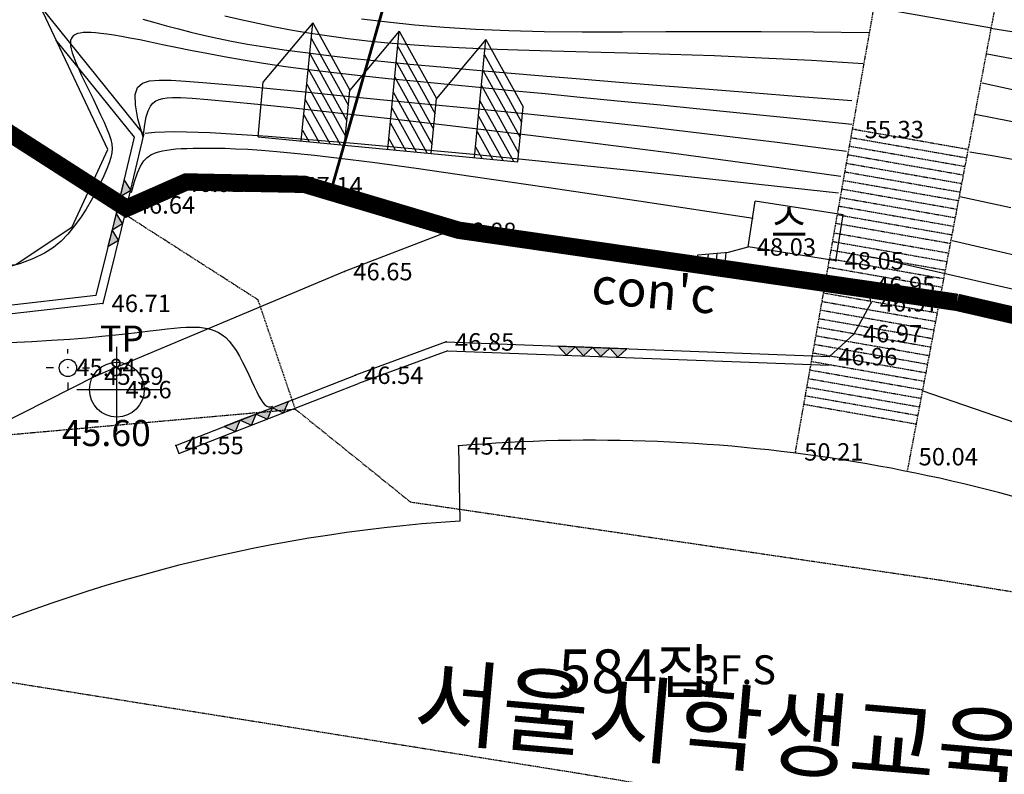
# Model space of a CAD drawing. Units: millimetres. Extents: x 94979 to 562854, y -767638 to -429883.
# Drawn here: x 321802 to 355757, y -529519 to -503496 of the extents above; entities that cross this region are included whole.
import ezdxf
from ezdxf.enums import TextEntityAlignment as Align

# ---------------------------------------------------------------- set-up
doc = ezdxf.new("R2010")
doc.units = ezdxf.units.MM
doc.header["$LTSCALE"] = 150
doc.header["$MEASUREMENT"] = 0
doc.linetypes.add('CENTER', pattern=[2, 1.25, -0.25, 0.25, -0.25])
doc.linetypes.add('HIDDEN', pattern=[0.375, 0.25, -0.125])
for name, color, linetype in [('3', 3, 'Continuous'), ('c-1', 1, 'Continuous'), ('c-5', 3, 'Continuous'), ('CP', 1, 'Continuous'), ('po', 1, 'Continuous'), ('point', 1, 'Continuous'), ('TEXT', 7, 'Continuous'), ('가로등', 7, 'Continuous'), ('법면', 7, 'Continuous'), ('슬래브건물', 7, 'Continuous'), ('옹벽', 7, 'Continuous'), ('지번', 6, 'Continuous'), ('지적선', 9, 'Continuous'), ('현황', 7, 'Continuous')]:
    doc.layers.add(name, color=color, linetype=linetype)
doc.styles.add('gwang', font='malgun.ttf')

msp = doc.modelspace()

# ---------------------------------------------------------------- hatches: boundary and pattern name
h = msp.add_hatch()
h.set_pattern_fill('ANSI31', color=256, scale=4000, style=0)
h.paths.add_polyline_path([(276218, -658382.2), (272538.8, -662715.7), (277784.1, -667163.3), (281463.3, -662829.8)])
h.paths.add_polyline_path([(364552.2, -627777.9), (357602.6, -624752.7), (358460.3, -622613.5, 0.7196352), (353085.6, -620069.2), (352074, -622423.6), (348752.1, -621024.1), (335871.2, -651599.3), (336338.8, -651796.3), (335879.3, -652887), (336872.2, -653305.3), (336152.4, -655013.8), (343850.6, -658257), (345205.1, -655041.8), (351878.7, -657853.4)])
h.paths.add_polyline_path([(275986.9, -663449.9), (277153.5, -663449.9), (277153.5, -661949.9), (275986.9, -661949.9)], flags=24)
h.paths.add_polyline_path([(336388.1, -655463.8), (339059.6, -655463.8), (339059.6, -654563.8), (336388.1, -654563.8)], flags=25)
h.paths.add_polyline_path([(336115, -653337), (338843.6, -653337), (338843.6, -652437), (336115, -652437)], flags=25)
h.paths.add_polyline_path([(336106.9, -652049.3), (338806.9, -652049.3), (338806.9, -651149.3), (336106.9, -651149.3)], flags=25)
h.paths.add_polyline_path([(343731, -627299.4), (346459.6, -627299.4), (346459.6, -626399.4), (343731, -626399.4)], flags=25)
h.paths.add_polyline_path([(345465.6, -623186.4), (348165.6, -623186.4), (348165.6, -622286.4), (345465.6, -622286.4)], flags=25)
h.paths.add_polyline_path([(348987.8, -621474.1), (351687.8, -621474.1), (351687.8, -620574.1), (348987.8, -620574.1)], flags=24)
h.paths.add_polyline_path([(347451.9, -642469), (350904.3, -642469), (350904.3, -640969), (347451.9, -640969)], flags=24)
h.paths.add_polyline_path([(352300.6, -622894.8), (355000.6, -622894.8), (355000.6, -621994.8), (352300.6, -621994.8)], flags=24)
h.paths.add_polyline_path([(341675.2, -640582.9), (360375.2, -640582.9), (360375.2, -636982.9), (341675.2, -636982.9)], flags=24)
h.paths.add_polyline_path([(324654.1, -516239), (327325.5, -516239), (327325.5, -515339), (324654.1, -515339)], flags=9)
h.paths.add_polyline_path([(324908.4, -513728.3), (327436.9, -513728.3), (327436.9, -512828.3), (324908.4, -512828.3)], flags=9)
h.paths.add_polyline_path([(323693.2, -515938.1), (326421.8, -515938.1), (326421.8, -515038.1), (323693.2, -515038.1)], flags=9)
h.paths.add_polyline_path([(325744.1, -510335.3), (328472.7, -510335.3), (328472.7, -509435.3), (325744.1, -509435.3)], flags=9)
h.paths.add_polyline_path([(327451.8, -509586.7), (330151.8, -509586.7), (330151.8, -508686.7), (327451.8, -508686.7)], flags=9)
h.paths.add_polyline_path([(331521.8, -509667.8), (334250.3, -509667.8), (334250.3, -508767.8), (331521.8, -508767.8)], flags=9)
h.paths.add_polyline_path([(333243, -512633.5), (335943, -512633.5), (335943, -511733.5), (333243, -511733.5)], flags=9)
h.paths.add_polyline_path([(333617.9, -516208.3), (336346.4, -516208.3), (336346.4, -515308.3), (333617.9, -515308.3)], flags=9)
h.paths.add_polyline_path([(327418.3, -518630.6), (330118.3, -518630.6), (330118.3, -517730.6), (327418.3, -517730.6)], flags=9)
h.paths.add_polyline_path([(325387.8, -516704.3), (327516.4, -516704.3), (327516.4, -515804.3), (325387.8, -515804.3)], flags=9)
h.paths.add_polyline_path([(323160.3, -518424.5), (327210.3, -518424.5), (327210.3, -517074.5), (323160.3, -517074.5)], flags=9)
h.paths.add_polyline_path([(325505.7, -533773.2), (328205.7, -533773.2), (328205.7, -532873.2), (325505.7, -532873.2)], flags=9)
h.paths.add_polyline_path([(336693.3, -530946.1), (339393.3, -530946.1), (339393.3, -530046.1), (336693.3, -530046.1)], flags=9)
h.paths.add_polyline_path([(336789.4, -532492.6), (339518, -532492.6), (339518, -531592.6), (336789.4, -531592.6)], flags=9)
h.paths.add_polyline_path([(341269.6, -532265.6), (343998.2, -532265.6), (343998.2, -531365.6), (341269.6, -531365.6)], flags=9)
h.paths.add_polyline_path([(345147.7, -532501.4), (347676.3, -532501.4), (347676.3, -531601.4), (345147.7, -531601.4)], flags=9)
h.paths.add_polyline_path([(350655.6, -531872.8), (353355.6, -531872.8), (353355.6, -530972.8), (350655.6, -530972.8)], flags=9)
h.paths.add_polyline_path([(346627.7, -531147.1), (349327.7, -531147.1), (349327.7, -530247.1), (346627.7, -530247.1)], flags=9)
h.paths.add_polyline_path([(351643.3, -533536.6), (354171.9, -533536.6), (354171.9, -532636.6), (351643.3, -532636.6)], flags=9)
h.paths.add_polyline_path([(355361.7, -534604.9), (358061.7, -534604.9), (358061.7, -533704.9), (355361.7, -533704.9)], flags=9)
h.paths.add_polyline_path([(359848.2, -536511.2), (362548.2, -536511.2), (362548.2, -535611.2), (359848.2, -535611.2)], flags=9)
h.paths.add_polyline_path([(351902, -532193), (354602, -532193), (354602, -531293), (351902, -531293)], flags=9)
h.paths.add_polyline_path([(352447.2, -535286), (355147.2, -535286), (355147.2, -534386), (352447.2, -534386)], flags=9)
h.paths.add_polyline_path([(351189.3, -537182.8), (353317.9, -537182.8), (353317.9, -536282.8), (351189.3, -536282.8)], flags=9)
h.paths.add_polyline_path([(344526.3, -536297.7), (346654.9, -536297.7), (346654.9, -535397.7), (344526.3, -535397.7)], flags=9)
h.paths.add_polyline_path([(343784, -534093.3), (345912.6, -534093.3), (345912.6, -533193.3), (343784, -533193.3)], flags=9)
h.paths.add_polyline_path([(345138, -531354.2), (347838, -531354.2), (347838, -530454.2), (345138, -530454.2)], flags=9)
h.paths.add_polyline_path([(368192.5, -539418.7), (370721.1, -539418.7), (370721.1, -538518.7), (368192.5, -538518.7)], flags=9)
h.paths.add_polyline_path([(373307.3, -543837.2), (376007.3, -543837.2), (376007.3, -542937.2), (373307.3, -542937.2)], flags=9)
h.paths.add_polyline_path([(379967.9, -536818.1), (382667.9, -536818.1), (382667.9, -535918.1), (379967.9, -535918.1)], flags=9)
h.paths.add_polyline_path([(381658.8, -540453.7), (383787.4, -540453.7), (383787.4, -539553.7), (381658.8, -539553.7)], flags=9)
h.paths.add_polyline_path([(381267, -541627.2), (383967, -541627.2), (383967, -540727.2), (381267, -540727.2)], flags=9)
h.paths.add_polyline_path([(391915.1, -545758.3), (394615.1, -545758.3), (394615.1, -544858.3), (391915.1, -544858.3)], flags=9)
h.paths.add_polyline_path([(396218.1, -539697), (398918.1, -539697), (398918.1, -538797), (396218.1, -538797)], flags=9)
h.paths.add_polyline_path([(398108.3, -537871.4), (400836.9, -537871.4), (400836.9, -536971.4), (398108.3, -536971.4)], flags=9)
h.paths.add_polyline_path([(398970.8, -536290.4), (401670.8, -536290.4), (401670.8, -535390.4), (398970.8, -535390.4)], flags=9)
h.paths.add_polyline_path([(400810.3, -536829.5), (402938.8, -536829.5), (402938.8, -535929.5), (400810.3, -535929.5)], flags=9)
h.paths.add_polyline_path([(402709.3, -533086), (405409.3, -533086), (405409.3, -532186), (402709.3, -532186)], flags=9)
h.paths.add_polyline_path([(401426.5, -530639.2), (404126.5, -530639.2), (404126.5, -529739.2), (401426.5, -529739.2)], flags=9)
h.paths.add_polyline_path([(410175.9, -541564.7), (412875.9, -541564.7), (412875.9, -540664.7), (410175.9, -540664.7)], flags=9)
h.paths.add_polyline_path([(410954.4, -542929.4), (413654.4, -542929.4), (413654.4, -542029.4), (410954.4, -542029.4)], flags=9)
h.paths.add_polyline_path([(427536.4, -552319.4), (430236.4, -552319.4), (430236.4, -551419.4), (427536.4, -551419.4)], flags=9)
h.paths.add_polyline_path([(426984.6, -557151.6), (429656, -557151.6), (429656, -556251.6), (426984.6, -556251.6)], flags=9)
h.paths.add_polyline_path([(426114.3, -555156.1), (428814.3, -555156.1), (428814.3, -554256.1), (426114.3, -554256.1)], flags=9)
h.paths.add_polyline_path([(421895.1, -559046.4), (429995.1, -559046.4), (429995.1, -556346.4), (421895.1, -556346.4)], flags=9)
h.paths.add_polyline_path([(422553, -552474.5), (428338.7, -552474.5), (428338.7, -549774.5), (422553, -549774.5)], flags=9)
h.paths.add_polyline_path([(398138.2, -554936.8), (400838.2, -554936.8), (400838.2, -554036.8), (398138.2, -554036.8)], flags=9)
h.paths.add_polyline_path([(367552.3, -554674.7), (370223.8, -554674.7), (370223.8, -553774.7), (367552.3, -553774.7)], flags=9)
h.paths.add_polyline_path([(340144.5, -544841.1), (348537.4, -545146), (348606.8, -543233.2), (340213.9, -542928.3)], flags=9)
h.paths.add_polyline_path([(392202.3, -549530.4), (397288.3, -549715.1), (397356.3, -547841.4), (392270.4, -547656.7)], flags=9)
h.paths.add_polyline_path([(386049.8, -540019), (389502.2, -540019), (389502.2, -538519), (386049.8, -538519)], flags=9)
h.paths.add_polyline_path([(404937, -537948.5), (408389.4, -537948.5), (408389.4, -536448.5), (404937, -536448.5)], flags=9)
h.paths.add_polyline_path([(345077, -535679.5), (350046, -536517.2), (350364.2, -534629.8), (345395.2, -533792.1)], flags=9)
h.paths.add_polyline_path([(348556.7, -562386.5), (349394.2, -562386.5), (349394.2, -561674), (348556.7, -561674)], flags=9)
h.paths.add_polyline_path([(337175.2, -518644.3), (339903.8, -518644.3), (339903.8, -517744.3), (337175.2, -517744.3)], flags=9)
h.paths.add_polyline_path([(336750.2, -515058), (339450.2, -515058), (339450.2, -514158), (336750.2, -514158)], flags=9)
h.paths.add_polyline_path([(336824.1, -511246.3), (339524.1, -511246.3), (339524.1, -510346.3), (336824.1, -510346.3)], flags=9)
h.paths.add_polyline_path([(351267.9, -513106.4), (353967.9, -513106.4), (353967.9, -512206.4), (351267.9, -512206.4)], flags=9)
h.paths.add_polyline_path([(351397, -513709.8), (354097, -513709.8), (354097, -512809.8), (351397, -512809.8)], flags=9)
h.paths.add_polyline_path([(350818.8, -514775.5), (353518.8, -514775.5), (353518.8, -513875.5), (350818.8, -513875.5)], flags=9)
h.paths.add_polyline_path([(349964.4, -515565), (352664.4, -515565), (352664.4, -514665), (349964.4, -514665)], flags=9)
h.paths.add_polyline_path([(370624.9, -517551.2), (373324.9, -517551.2), (373324.9, -516651.2), (370624.9, -516651.2)], flags=9)
h.paths.add_polyline_path([(373197.4, -518901.6), (375725.9, -518901.6), (375725.9, -518001.6), (373197.4, -518001.6)], flags=9)
h.paths.add_polyline_path([(348791.6, -518850.4), (351320.2, -518850.4), (351320.2, -517950.4), (348791.6, -517950.4)], flags=9)
h.paths.add_polyline_path([(352738.3, -519016.5), (355466.8, -519016.5), (355466.8, -518116.5), (352738.3, -518116.5)], flags=9)
h.paths.add_polyline_path([(341321.5, -513561.4), (346568.9, -514025.3), (346734, -512157.5), (341486.6, -511693.7)], flags=9)
h.paths.add_polyline_path([(368555.7, -527132.1), (368974.5, -527132.1), (368974.5, -526775.9), (368555.7, -526775.9)], flags=9)
h.paths.add_polyline_path([(344804.3, -526795.1), (348256.7, -526795.1), (348256.7, -525295.1), (344804.3, -525295.1)], flags=9)
h.paths.add_polyline_path([(336362.5, -524533.9), (361266.6, -526721), (361581.6, -523134.8), (336677.4, -520947.7)], flags=9)
h.paths.add_polyline_path([(414968, -566912.8), (415725.1, -566912.8), (415725.1, -566012.8), (414968, -566012.8)], flags=9)
h.paths.add_polyline_path([(414375.2, -566428.8), (415212.7, -566428.8), (415212.7, -565716.3), (414375.2, -565716.3)], flags=9)
h.paths.add_polyline_path([(340192.3, -530487.5), (347941, -524557.8), (345851.1, -521826.8), (338102.4, -527756.5)], flags=9)
h.paths.add_polyline_path([(359070.3, -551119.2), (366591.4, -545363.7), (364501.5, -542632.7), (356980.4, -548388.2)], flags=9)
at = {"layer": '옹벽'}
for color, points in [(256, [(325270.4, -509588.9), (325630.6, -509371), (325407.8, -509011.1)]), (256, [(325130.2, -510166.1), (325492.7, -509948.8), (325270.4, -509588.9)]), (256, [(324988.2, -510742.9), (325350.7, -510525.5), (325130.2, -510166.1)]), (256, [(324846.1, -511319.6), (325208.6, -511102.3), (324988.2, -510742.9)]), (256, [(340369.1, -514755.9), (340654.4, -515067.1), (340962.6, -514778.7)]), (256, [(340962.6, -514778.7), (341247.9, -515089.8), (341556.2, -514801.4)]), (256, [(341556.2, -514801.4), (341841.4, -515112.6), (342149.7, -514824.2)]), (256, [(342149.7, -514824.2), (342435, -515135.4), (342743.2, -514847)]), (0, [(330514.6, -516878.7), (330900.4, -517050.1), (331067.8, -516662.6)]), (0, [(329408.1, -517311), (329793.9, -517482.4), (329961.4, -517094.9)]), (0, [(329961.4, -517094.9), (330347.1, -517266.2), (330514.6, -516878.7)]), (0, [(328854.9, -517527.2), (329240.7, -517698.5), (329408.1, -517311)])]:
    msp.add_hatch(color=color, dxfattribs=at).paths.add_polyline_path(points)

# ---------------------------------------------------------------- linework, layer by layer
at = {"layer": '3', "color": 1, "linetype": 'CENTER', "ltscale": 3, "const_width": 600}
for points in [[(354120.8, -513242.2), (336934.6, -510755.2), (331621.7, -509173.7), (327543.7, -509092.4), (325484.2, -509998.4), (319909.8, -506422.8), (318685.1, -501794), (311969, -499277.7), (301617.3, -505974.1), (301727.3, -501393.8), (292614.7, -506161.6), (287576.5, -508370.5), (282083.6, -510394.9), (273849.4, -513220.4), (270253.2, -514380.5), (270197.6, -515767.3), (270043.6, -516956.2), (267388.1, -516392.9), (261939.3, -516163.5), (251015.6, -515703.7)], [(425550.6, -608341.7), (427249.3, -583776.4), (428867.6, -558572.2), (428924.1, -557170.5), (427247.4, -556979.1), (427826.3, -551909.6), (419518.9, -547205.3), (411211.5, -542501), (413542.4, -538030.5), (412334.2, -537382.7), (412851.7, -535900), (395964.4, -527563.5), (391365.3, -525976.6), (388050.6, -526127), (379426.4, -521599.8), (370802.2, -517072.6), (361104.6, -514845.8), (356243, -513729.5), (354120.8, -513242.2)]]:
    msp.add_lwpolyline(points, dxfattribs=at)
at = {"layer": 'c-1'}
for points in [[(326053.6, -503474.2), (326459.3, -503590.6), (326868, -503704.9), (327279.3, -503816.3), (327700.2, -503924.8), (328139.7, -504030.9), (328606.4, -504134.7), (329109.2, -504236.8), (329657, -504337.3), (330258.5, -504436.7), (330922.6, -504535.2), (331656.2, -504633.3), (332459.1, -504731.2), (333329, -504829.1), (334263.9, -504927.3), (335261.7, -505026.2), (336320.1, -505125.9), (337437.1, -505226.7), (338610.5, -505329), (339839.7, -505433.1), (341129.5, -505539.7), (342486.5, -505649.9), (343917.1, -505764.4), (345427.7, -505884.3), (347024.7, -506010.4), (348714.6, -506143.7), (350503.8, -506285)], [(350892.7, -505022.7), (349106.6, -504908.6), (347396.8, -504818.5), (345767.5, -504748.2), (344222.9, -504693.6), (342767.3, -504650.7), (341405, -504615.2), (340140.2, -504583.1), (338977.1, -504550.3), (337917.4, -504513.2), (336951.8, -504470.7), (336068.5, -504422.1), (335255.6, -504366.9), (334501.2, -504304.5), (333793.6, -504234.2), (333120.8, -504155.5), (332470.9, -504067.7), (331834.4, -503970.5), (331210.7, -503864.6), (330601.6, -503750.6), (330008.8, -503629.6), (329434, -503502.2), (328879.1, -503369.4)], [(351093.5, -503951.8), (349171.8, -503925.8), (347366.7, -503915.3), (345672.4, -503915), (344083.3, -503919.7), (342593.8, -503924.2), (341198.1, -503923.2), (339890.5, -503911.6), (338665.5, -503884.2), (337517.3, -503836.9), (336441, -503770.3), (335431.5, -503686.2), (334483.8, -503586.4), (333593, -503472.5)], [(350503.8, -507110.4), (348602.9, -506918.9), (346861.7, -506744), (345262.4, -506583.8), (343787, -506436.7), (342417.5, -506301), (341136, -506175), (339924.6, -506057), (338765.3, -505945.2), (337643.6, -505838), (336558.7, -505734.3), (335513, -505632.8), (334509.2, -505532.5), (333549.8, -505432.2), (332637.5, -505330.7), (331774.7, -505227), (330964, -505119.8), (330207.3, -505008.6), (329503.7, -504894.9), (328851.9, -504780.6), (328250.2, -504667.7), (327697.1, -504558.3), (327191.1, -504454.3), (326730.7, -504357.7), (326314.4, -504270.6), (325940.5, -504194.4), (325606.1, -504129.2), (325308.2, -504074.4), (325043.9, -504029.5), (324810, -503994.1), (324603.7, -503967.6), (324421.8, -503949.6), (324261.4, -503939.6), (324119.8, -503937.1), (323995.8, -503942.4), (323888.8, -503955.7), (323797.8, -503977.3), (323722.3, -504007.5), (323661.4, -504046.4), (323614.3, -504094.5), (323580.2, -504151.9), (323558.8, -504219.3), (323550.6, -504299), (323556.5, -504393.5), (323577.4, -504505.4), (323614.3, -504637.3), (323668.1, -504791.8), (323739.6, -504971.6), (323829.8, -505179.1), (323938.5, -505415.3), (324061.7, -505673.9), (324194, -505947.2), (324330.3, -506227.2), (324465.5, -506506), (324594.2, -506775.8), (324711.4, -507028.5), (324811.8, -507256.4), (324891.1, -507454.3), (324948.1, -507627.9), (324982.8, -507785.7), (324994.9, -507936.3), (324984.1, -508088.2), (324950.3, -508249.9), (324893.2, -508429.9), (324812.7, -508636.7), (324708.8, -508876.1), (324582.9, -509143), (324436.8, -509429.7), (324272.1, -509728.5), (324090.7, -510031.5), (323894.2, -510330.9), (323684.3, -510619.1), (323462.8, -510888.3), (323228.2, -511132.5), (322965.5, -511353), (322656.7, -511553.2), (322283.8, -511736.1), (321828.5, -511905.1), (321272.8, -512063.2)], [(370477.1, -508649.2), (364601.9, -506700.9), (359115.7, -505436.3), (355167.3, -504680)], [(370071.9, -509503.6), (367816.9, -508872.3), (365713.4, -508297.6), (363738.4, -507773.1), (361869.3, -507292.4), (360082.9, -506849.1), (358356.6, -506436.8), (356667.3, -506049.1), (354992.3, -505679.7)], [(326073.2, -507455.1), (326112.4, -507115.2), (326164.8, -506845.9), (326230.2, -506638.4), (326308.3, -506483.8), (326398.8, -506372.9), (326501.4, -506296.8), (326615.8, -506246.6), (326741.8, -506213.2), (326885.1, -506189.8), (327075.9, -506177.8), (327350.4, -506180.6), (327744.7, -506201.8), (328295.2, -506244.9), (329037.8, -506313.3), (330008.9, -506410.6), (331244.7, -506540.3), (332771.8, -506705.2), (334578.7, -506906.3), (336644.6, -507144), (338948.5, -507418.5), (341469.4, -507730.2), (344186.3, -508079.5), (347078.3, -508466.7), (350124.5, -508892.1)], [(354756.7, -506755.5), (361429.5, -508066.7), (368594.6, -509869.6), (370657.2, -510582.9)], [(326131.6, -507414.4), (326463.7, -507371.3), (327143.4, -507353), (328376.3, -507390), (330368.2, -507512.7), (333324.5, -507751.5), (337451.2, -508137), (342953.8, -508699.7), (350038, -509469.8)], [(325657.7, -509461), (325755.6, -509078), (325859.2, -508775.3), (325968.3, -508542.4), (326082.7, -508368.8), (326202.2, -508243.9), (326326.7, -508157.2), (326455.8, -508098.2), (326589.5, -508056.3), (326727.8, -508022.6), (326872.8, -507994.9), (327026.7, -507972.7), (327192, -507955.3), (327371, -507942.2), (327566, -507932.8), (327779.4, -507926.5), (328013.5, -507922.8), (328271.3, -507921.4), (328558.8, -507923.5), (328882.5, -507930.6), (329248.9, -507944.3), (329664.6, -507966.1), (330136.1, -507997.4), (330670, -508039.8), (331272.8, -508094.9), (331966.2, -508166.4), (332832.2, -508267.4), (333968, -508413), (335470.5, -508618.6), (337437, -508899.5), (339964.6, -509270.8), (343150.4, -509747.9), (347091.5, -510346.1)], [(367640.8, -511122.5), (364067.4, -510231), (361354.5, -509556.6), (359349, -509063.6), (357897.7, -508716.2), (356847.5, -508478.4), (356045.2, -508314.5), (355337.6, -508188.7), (354571.6, -508065)], [(387779.9, -524055.2), (378099.2, -518688.7), (372277.9, -515535.3), (369458.1, -514706.9), (353960.9, -511121.7)], [(321447.3, -514625.1), (322221.3, -514590.9), (322903.3, -514551.7), (323527.8, -514508.1), (324102.9, -514461.6), (324630.4, -514413.2), (325111.9, -514364.4), (325549.1, -514316.4), (325943.7, -514270.6), (326297.3, -514228.2), (326611.7, -514190.6), (326889, -514158.7), (327133, -514133.1), (327348.2, -514113.9), (327538.8, -514101.2), (327709.4, -514095.2), (327864.1, -514096), (328007.5, -514103.9), (328143.8, -514119), (328276.7, -514141.9), (328407.1, -514174.8), (328535.1, -514220.2), (328661, -514280.8), (328784.9, -514359.2), (328906.9, -514457.9), (329027.2, -514579.6), (329146, -514726.9), (329263.3, -514900.7), (329378.5, -515095.7), (329490.6, -515305.1), (329598.8, -515521.9), (329702.4, -515739.3), (329800.4, -515950.2), (329892.1, -516147.7), (329976.5, -516325.1), (330053.3, -516476.5), (330124.1, -516601.4), (330190.9, -516700.5), (330255.7, -516774.2), (330320.5, -516823.4), (330387.2, -516848.5), (330458, -516850.2), (330534.9, -516829.2)]]:
    msp.add_lwpolyline(points, dxfattribs=at)
at = {"layer": 'c-5'}
for points in [[(326057.7, -507551.5), (325881.2, -506920), (325790.9, -506436.3), (325786.3, -506081.5), (325866.7, -505836.9), (326031.6, -505683.8), (326280.3, -505603.3), (326612.3, -505576.6), (327026.8, -505585.1), (327525.4, -505612.9), (328116.9, -505656.8), (328812.3, -505716.6), (329622.7, -505791.9), (330559, -505882.6), (331632.1, -505988.5), (332853, -506109.2), (334232.8, -506244.5), (335778.3, -506394.7), (337481.2, -506561.5), (339329.1, -506747.1), (341309.6, -506953.6), (343410.2, -507183.2), (345618.6, -507438.2), (347922.5, -507720.7), (350309.4, -508032.8)], [(354224.7, -509593.6), (355978.1, -509971.8)]]:
    msp.add_lwpolyline(points, dxfattribs=at)
at = {"layer": 'CP'}
for p, q in [((325152.1, -517698.8, 0), (325152.1, -514782.1, 0)), ((323777.6, -516254.3, 0), (326671.7, -516254.3, 0))]:
    msp.add_line(p, q, dxfattribs=at)
at = {"layer": 'CP', "extrusion": (3.55391e-06, -0.004058, 0.999992)}
msp.add_circle((325152.1, -516250.1, 2095.9), 944.6, dxfattribs=at)
at = {"layer": 'point', "color": 0}
for p in [(350640.7, -507285.4, 0), (327216.1, -509136.7, 0), (331286.1, -509217.8, 0), (325508.4, -509885.3, 0), (336588.4, -510796.3, 0), (346920, -511334.1, 0), (349951.1, -511810.5, 0), (333007.3, -512183.5, 0), (351032.2, -512656.4, 0), (324672.7, -513278.3, 0), (351161.3, -513259.8, 0), (350583.1, -514325.5, 0), (336514.5, -514608, 0), (349728.7, -515115, 0), (323457.5, -515488.1, 0), (333382.1, -515758.3, 0), (324418.4, -515789, 0), (325152.1, -516254.3, 0), (325152.1, -516254.3, 0), (325152.1, -516254.3, 0), (325152.1, -516254.3, 0), (325152.1, -516254.3, 0), (327182.5, -518180.6, 0), (336939.5, -518194.3, 0), (348555.9, -518400.4, 0), (352502.5, -518566.5, 0)]:
    msp.add_point(p, dxfattribs=at)
at = {"layer": '가로등', "color": 0}
for points in [[(323463.9, -515004.5), (323463.9, -514854.5)], [(322963.9, -515504.5), (322713.9, -515504.5)], [(323963.9, -515504.5), (324213.9, -515504.5)], [(323463.9, -516004.5), (323463.9, -516254.5)]]:
    msp.add_lwpolyline(points, dxfattribs=at)
msp.add_circle((323463.9, -515504.5, 0), 300, dxfattribs=at)
at = {"layer": '법면', "const_width": 97.2}
msp.add_lwpolyline([(332485.4, -509574.9), (335023.5, -500676.6)], dxfattribs=at)
at = {"layer": '옹벽'}
for points in [[(325270.4, -509588.9), (325630.6, -509371), (325407.8, -509011.1)], [(325130.2, -510166.1), (325492.7, -509948.8), (325270.4, -509588.9)], [(324988.2, -510742.9), (325350.7, -510525.5), (325130.2, -510166.1)], [(324846.1, -511319.6), (325208.6, -511102.3), (324988.2, -510742.9)], [(340369.1, -514755.9), (340654.4, -515067.1), (340962.6, -514778.7)], [(340962.6, -514778.7), (341247.9, -515089.8), (341556.2, -514801.4)], [(341556.2, -514801.4), (341841.4, -515112.6), (342149.7, -514824.2)], [(342149.7, -514824.2), (342435, -515135.4), (342743.2, -514847)]]:
    msp.add_lwpolyline(points, close=True, dxfattribs=at)
at = {"layer": '옹벽', "color": 0}
for points in [[(330514.6, -516878.7), (330900.4, -517050.1), (331067.8, -516662.6)], [(329408.1, -517311), (329793.9, -517482.4), (329961.4, -517094.9)], [(329961.4, -517094.9), (330347.1, -517266.2), (330514.6, -516878.7)], [(328854.9, -517527.2), (329240.7, -517698.5), (329408.1, -517311)]]:
    msp.add_lwpolyline(points, close=True, dxfattribs=at)
at = {"layer": '지적선', "linetype": 'HIDDEN'}
for points in [[(331307.4, -516923.9), (330023.3, -513159.9), (319597.3, -506472.5), (318374.9, -501852.8), (311672.1, -499341.4), (301340.9, -506024.5)], [(348967.9, -556779.5), (319630.3, -541136.4), (316206.4, -540405.1), (299807.8, -533880.3), (297370.6, -525151.7), (299772, -517348.2), (314706.3, -518409.1), (331307.4, -516923.9), (335279.2, -520126.6), (353505.4, -522811.7), (367494.9, -525070.3), (383267.2, -529877.9), (405981.9, -541372.7)], [(383267.2, -529877.9), (379534.1, -535944.2), (341100.2, -529494.9), (320302.5, -526165.2), (320382.3, -531111.2), (316206.4, -540405.1)]]:
    msp.add_lwpolyline(points, dxfattribs=at)
at = {"layer": '현황', "color": 1, "linetype": 'HIDDEN'}
for p, q in [((355596.1, -502202.5, 0), (352406.5, -519074.8, 0)), ((348555.9, -518400.4, 0), (351268.8, -503050.3, 0)), ((350523.9, -507265, 0), (354507, -507963.4, 0)), ((350472.1, -507560.4, 0), (354451.3, -508258.2, 0)), ((350420.3, -507855.9, 0), (354395.5, -508553, 0)), ((350368.5, -508151.4, 0), (354339.8, -508847.8, 0)), ((350316.6, -508446.9, 0), (354284.1, -509142.6, 0)), ((350264.8, -508742.4, 0), (354228.3, -509437.4, 0)), ((350213, -509037.9, 0), (354172.6, -509732.2, 0)), ((350109.4, -509628.9, 0), (354061.1, -510321.9, 0)), ((350161.2, -509333.4, 0), (354116.9, -510027, 0)), ((350057.6, -509924.4, 0), (354005.4, -510616.7, 0)), ((350005.7, -510219.9, 0), (353949.7, -510911.5, 0)), ((349953.9, -510515.4, 0), (353894, -511206.3, 0)), ((349890.5, -510848.7, 0), (353818.9, -511537.5, 0)), ((349838.3, -511144.1, 0), (353767.1, -511833, 0)), ((349786.1, -511439.5, 0), (353715.2, -512128.5, 0)), ((349681.7, -512030.4, 0), (353611.6, -512719.5, 0)), ((349733.9, -511734.9, 0), (353663.4, -512424, 0)), ((349629.5, -512325.8, 0), (353559.8, -513015, 0)), ((349577.3, -512621.2, 0), (353508, -513310.5, 0)), ((349525.1, -512916.6, 0), (353456.2, -513606, 0)), ((349472.9, -513212.1, 0), (353385.1, -513898.1, 0)), ((349420.7, -513507.5, 0), (353329.4, -514192.9, 0)), ((349368.4, -513802.9, 0), (353273.6, -514487.7, 0)), ((349264, -514393.7, 0), (353162.2, -515077.3, 0)), ((349316.2, -514098.3, 0), (353217.9, -514782.5, 0)), ((349316.2, -514098.3, 0), (353217.9, -514782.5, 0)), ((349211.8, -514689.2, 0), (353106.4, -515372.1, 0)), ((349159.6, -514984.6, 0), (353050.7, -515666.9, 0)), ((349107.4, -515280, 0), (352995, -515961.7, 0)), ((349055.2, -515575.4, 0), (352939.2, -516256.5, 0)), ((349003, -515870.9, 0), (352883.5, -516551.3, 0)), ((348950.8, -516166.3, 0), (352827.8, -516846.1, 0)), ((348846.3, -516757.1, 0), (352716.3, -517435.7, 0)), ((348898.5, -516461.7, 0), (352772, -517140.9, 0))]:
    msp.add_line(p, q, dxfattribs=at)
at = {"layer": '현황'}
for p, q in [((322508.3, -503034.2, 0), (326082.9, -507468.3, 0)), ((351306.8, -503074.8, 0), (355319.7, -503778.5, 0)), ((331905.9, -503608.3, 0), (330203.3, -505641, 0)), ((331514.5, -507674.8, 0), (331905.9, -503608.3, 0)), ((331905.9, -503608.3, 0), (333189.5, -505928.5, 0)), ((356527.3, -503999, 0), (355294.4, -503798.2, 0)), ((331855.1, -504136.1, 0), (333138.7, -506456.3, 0)), ((334892.1, -503895.7, 0), (333189.5, -505928.5, 0)), ((334500.7, -507962.3, 0), (334892.1, -503895.7, 0)), ((334892.1, -503895.7, 0), (336175.7, -506215.9, 0)), ((337878.3, -504183.2, 0), (336175.7, -506215.9, 0)), ((337486.9, -508249.8, 0), (337878.3, -504183.2, 0)), ((337878.3, -504183.2, 0), (339161.9, -506503.4, 0)), ((334841.3, -504423.6, 0), (336124.9, -506743.8, 0)), ((331804.3, -504664, 0), (333087.9, -506984.2, 0)), ((337827.5, -504711.1, 0), (339111.1, -507031.3, 0)), ((331753.5, -505191.9, 0), (333037.1, -507512.1, 0)), ((334790.5, -504951.5, 0), (336074.1, -507271.7, 0)), ((337776.7, -505238.9, 0), (339060.3, -507559.1, 0)), ((334739.7, -505479.4, 0), (336023.3, -507799.6, 0)), ((330021.4, -507531.1, 0), (330203.3, -505641, 0)), ((331702.7, -505719.8, 0), (332855.7, -507803.9, 0)), ((333007.6, -507818.6, 0), (333189.5, -505928.5, 0)), ((333007.6, -507818.6, 0), (333189.5, -505928.5, 0)), ((337725.9, -505766.8, 0), (339009.5, -508087, 0)), ((331651.9, -506247.7, 0), (332493.5, -507769.1, 0)), ((334688.9, -506007.2, 0), (335841.9, -508091.4, 0)), ((335993.8, -508106, 0), (336175.7, -506215.9, 0)), ((335993.8, -508106, 0), (336175.7, -506215.9, 0)), ((334638.1, -506535.1, 0), (335479.7, -508056.5, 0)), ((337675.1, -506294.7, 0), (338828.1, -508378.9, 0)), ((338980, -508393.5, 0), (339161.9, -506503.4, 0)), ((331601, -506775.5, 0), (332131.4, -507734.2, 0)), ((337624.3, -506822.6, 0), (338465.9, -508344, 0)), ((334587.2, -507063, 0), (335117.6, -508021.7, 0)), ((330021.4, -507531.1, 0), (333007.6, -507818.6, 0)), ((331550.2, -507303.4, 0), (331769.3, -507699.4, 0)), ((334536.4, -507590.9, 0), (334755.5, -507986.8, 0)), ((337573.4, -507350.5, 0), (338103.8, -508309.1, 0)), ((333007.6, -507818.6, 0), (335993.8, -508106, 0)), ((337522.6, -507878.3, 0), (337741.7, -508274.3, 0)), ((335993.8, -508106, 0), (338980, -508393.5, 0)), ((336588.4, -510796.3, 0), (333007.3, -512183.5, 0)), ((351032.2, -512656.4, 0), (336588.4, -510796.3, 0)), ((345545, -511570.6, 0), (345514.1, -511945.7, 0)), ((345848.2, -511545.3, 0), (345811.9, -511984.1, 0)), ((346151.3, -511520.1, 0), (346109.8, -512022.5, 0)), ((351256, -511681.7, 0), (370739.3, -516155.6, 0)), ((351032.2, -512656.4, 0), (370389.2, -517101.2, 0)), ((351161.3, -513259.8, 0), (351032.2, -512656.4, 0)), ((324431.2, -513004.4, 0), (306631.5, -515073.5, 0)), ((324672.7, -513278.3, 0), (306666.1, -515371.5, 0)), ((350583.1, -514325.5, 0), (351161.3, -513259.8, 0)), ((349728.7, -515115, 0), (350583.1, -514325.5, 0)), ((336514.5, -514608, 0), (333382.1, -515758.3, 0)), ((336514.5, -514608, 0), (349728.7, -515115, 0)), ((336562.2, -514910, 0), (333485.6, -516040, 0)), ((336562.2, -514910, 0), (349717.2, -515414.8, 0)), ((367973.3, -521457.5, 0), (352929.6, -516300.4, 0))]:
    msp.add_line(p, q, dxfattribs=at)
at = {"layer": '현황', "color": 0}
for p, q in [((327216.1, -509136.7, 0), (325508.4, -509885.3, 0)), ((331286.1, -509217.8, 0), (327216.1, -509136.7, 0)), ((325217.1, -509813.5, 0), (324431.2, -513004.4, 0)), ((325508.4, -509885.3, 0), (324672.7, -513278.3, 0)), ((333007.3, -512183.5, 0), (324418.4, -515789, 0)), ((327182.5, -518180.6, 0), (333382.1, -515758.3, 0)), ((324418.4, -515789, 0), (312596.8, -521785.3, 0)), ((327291.7, -518460, 0), (333491.3, -516037.8, 0)), ((327182.5, -518180.6, 0), (327291.7, -518460, 0))]:
    msp.add_line(p, q, dxfattribs=at)
at = {"layer": '현황', "color": 6}
for p, q in [((346920, -511334.1, 0), (347168.4, -509753.5, 0)), ((350199.5, -510229.9, 0), (347168.4, -509753.5, 0)), ((349951.1, -511810.5, 0), (350199.5, -510229.9, 0)), ((349951.1, -511810.5, 0), (346920, -511334.1, 0)), ((336939.5, -518194.3, 0), (336981.1, -520784.3, 0))]:
    msp.add_line(p, q, dxfattribs=at)
at = {"layer": '현황'}
for points in [[(306368.2, -513396.8), (321668, -511940.2), (323615.3, -510643.5), (324841.4, -507978.1), (322508.3, -503034.2)], [(325216.5, -509815.9), (325757, -507542.1), (323052.3, -504187.1)], [(325508.4, -509885.3), (326082.9, -507468.3)], [(331286.1, -509217.8), (336588.4, -510796.3)], [(345168.5, -511886.8), (345190.6, -511600.1), (346250.6, -511511.8), (346920, -511334.1)]]:
    msp.add_lwpolyline(points, dxfattribs=at)
at = {"layer": '현황', "color": 6}
for centre, radius, start, end in [((341564.1, -573248.4, 0), 55248, 66.38523, 94.80156), ((340531.1, -574778.6, 0), 54111, 93.76158, 115.94003)]:
    msp.add_arc(centre, radius, start, end, dxfattribs=at)

# ---------------------------------------------------------------- texts
at = {"layer": 'CP', "style": 'gwang'}
for s, p in [('TP ', (324573.2, -514494.4, 0)), ('45.60', (323256.8, -517749.5, 0))]:
    msp.add_text(s, height=900, dxfattribs=at).set_placement(p, align=Align.MIDDLE_LEFT)
at = {"layer": 'po', "color": 0, "style": 'gwang'}
for s, p in [('55.33', (350940.7, -507285.4, 0)), ('46.92', (327516.1, -509136.7, 0)), ('47.14', (331586.1, -509217.8, 0)), ('46.64', (325808.4, -509885.3, 0)), ('46.88', (336888.4, -510796.3, 0)), ('48.03', (347220, -511334.1, 0)), ('48.05', (350251.1, -511810.5, 0)), ('46.65', (333307.3, -512183.5, 0)), ('46.95', (351332.2, -512656.4, 0)), ('46.71', (324972.7, -513278.3, 0)), ('46.97', (351461.3, -513259.8, 0)), ('46.97', (350883.1, -514325.5, 0)), ('46.85', (336814.5, -514608, 0)), ('46.96', (350028.7, -515115, 0)), ('45.84', (323757.5, -515488.1, 0)), ('45.59', (324718.4, -515789, 0)), ('46.54', (333682.1, -515758.3, 0)), ('45.6', (325452.1, -516254.3, 0)), ('45.55', (327482.5, -518180.6, 0)), ('45.44', (337239.5, -518194.3, 0)), ('50.21', (348855.9, -518400.4, 0)), ('50.04', (352802.5, -518566.5, 0))]:
    msp.add_text(s, height=600, dxfattribs=at).set_placement(p, align=Align.MIDDLE_LEFT)
at = {"layer": 'TEXT', "style": 'gwang'}
msp.add_text('스', height=1000, dxfattribs=at).set_placement((348340.1, -510629.9, 0), align=Align.MIDDLE)
msp.add_text("con'c", height=1250, rotation=354.9486, dxfattribs=at).set_placement((341482.4, -513261.9, 0))
msp.add_text('서울시학생교육원', height=2400, rotation=354.98112, dxfattribs=at).set_placement((335425.4, -526947.8, 0), align=Align.MIDDLE_LEFT)
at = {"layer": '슬래브건물', "style": 'gwang'}
msp.add_text('3F.S', height=1000, dxfattribs=at).set_placement((346530.5, -526045.1, 0), align=Align.MIDDLE)
at = {"layer": '지번', "style": 'gwang'}
msp.add_text('584잡', height=1500, dxfattribs=at).set_placement((343021.7, -526157.2), align=Align.MIDDLE)

doc.saveas('drawing.dxf')
